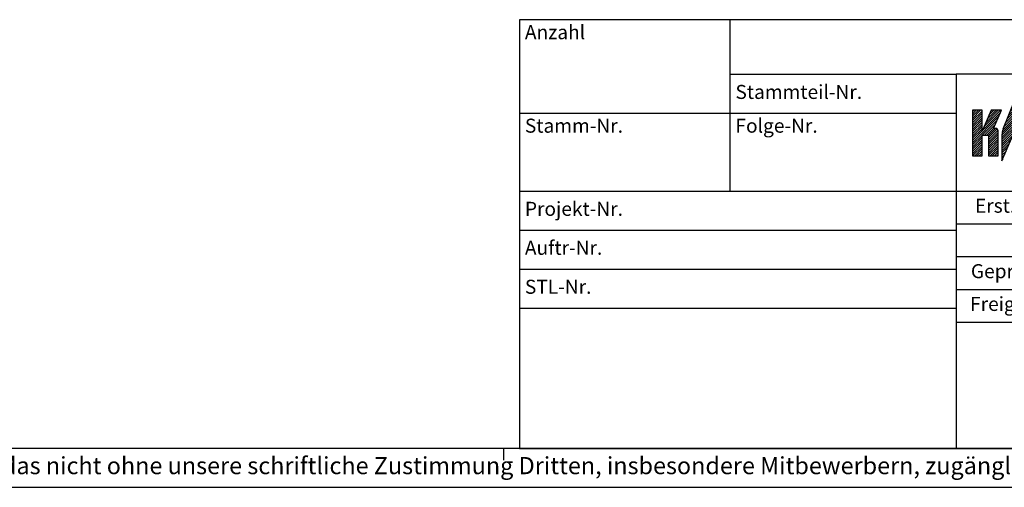
# Model space of a CAD drawing. Units: millimetres. Extents: x 28 to 622, y -25 to 395.
# Drawn here: x 368 to 495, y -25 to 35 of the extents above; entities that cross this region are included whole.
import ezdxf

# ---------------------------------------------------------------- set-up
doc = ezdxf.new("R2010")
doc.units = ezdxf.units.MM
doc.layers.add('1', color=7, linetype='Continuous')
doc.layers.add('3', color=7, linetype='Continuous')
doc.styles.add('CONVERTER_11', font='txt.shx', dxfattribs={"width": 0.9})
doc.styles.add('CONVERTER_12', font='txt.shx', dxfattribs={"width": 0.81})
pattern_1 = [(45, (-454.58975, -374.62787), (-0.282842712, 2e-17), [])]

# ---------------------------------------------------------------- blocks, each defined once
blk = doc.blocks.new('KOPF_SAP', base_point=(617.41, -20.01))
at = {"layer": '1', "linetype": 'Continuous'}
h = blk.add_hatch(dxfattribs=at)
h.set_pattern_fill('CUSTOM0', color=2, scale=0.2, angle=45, pattern_type=2)
h.set_pattern_definition(pattern_1)
h.paths.add_polyline_path([(499.95, 20.25), (499.81, 20.96), (497.12, 27.69), (494.42, 20.96), (494.29, 20.25), (494.29, 16.86), (497.12, 23.5), (499.95, 16.86)])
h = blk.add_hatch(dxfattribs=at)
h.set_pattern_fill('CUSTOM4', color=2, scale=0.2, angle=45, pattern_type=2)
h.set_pattern_definition(pattern_1)
edge = h.paths.add_edge_path()
edge.add_line((491.73, 20.69), (491.73, 23.37))
edge.add_line((491.73, 23.37), (490.51, 23.37))
edge.add_line((490.51, 23.37), (490.51, 17.51))
edge.add_line((490.51, 17.51), (491.73, 17.51))
edge.add_line((491.73, 17.51), (491.73, 20.18))
edge.add_line((491.73, 20.18), (492.57, 20.18))
edge.add_line((492.57, 20.18), (492.57, 17.51))
edge.add_line((492.57, 17.51), (493.8, 17.51))
edge.add_line((493.8, 17.51), (493.8, 20.74))
edge.add_arc((493.49, 20.74), 0.309, 0, 90)
edge.add_line((493.49, 21.05), (493.22, 21.05))
edge.add_line((493.22, 21.05), (494.23, 23.37))
edge.add_line((494.23, 23.37), (492.89, 23.37))
edge.add_line((492.89, 23.37), (491.73, 20.69))
at = {"layer": '1', "color": 3, "linetype": 'Continuous'}
for p, q in [((432.41, 34.99), (432.41, -20.01)), ((617.41, 34.99), (432.41, 34.99)), ((488.41, 27.99), (488.41, -20.01)), ((488.41, 27.99), (488.41, -20.01)), ((488.41, 27.99), (488.41, -20.01)), ((617.41, 27.99), (488.41, 27.99)), ((432.41, -20.01), (617.41, -20.01))]:
    blk.add_line(p, q, dxfattribs=at)
at = {"layer": '1', "color": 2, "linetype": 'Continuous'}
for p, q in [((459.41, 34.99), (459.41, 12.99)), ((432.41, 22.99), (488.41, 22.99)), ((432.41, 12.99), (530.41, 12.99)), ((432.41, -2.01), (488.41, -2.01)), ((488.41, -3.81), (530.41, -3.81)), ((488.41, -3.81), (617.41, -3.81))]:
    blk.add_line(p, q, dxfattribs=at)
at = {"layer": '1', "color": 6, "linetype": 'Continuous'}
for p, q in [((459.41, 27.99), (488.41, 27.99)), ((432.41, 7.99), (488.41, 7.99)), ((488.41, 8.79), (530.41, 8.79)), ((488.41, 4.59), (530.41, 4.59)), ((432.41, 2.99), (488.41, 2.99)), ((488.41, 0.39), (530.41, 0.39))]:
    blk.add_line(p, q, dxfattribs=at)
at = {"layer": '3', "color": 2, "linetype": 'Continuous'}
for p, q in [((497.12, 27.69), (494.42, 20.96)), ((491.73, 23.37), (490.51, 23.37)), ((490.51, 23.37), (490.51, 17.51)), ((492.89, 23.37), (491.73, 20.69)), ((491.73, 20.69), (491.73, 23.37)), ((494.23, 23.37), (492.89, 23.37)), ((493.22, 21.05), (494.23, 23.37)), ((494.29, 16.86), (497.12, 23.5)), ((493.49, 21.05), (493.22, 21.05)), ((493.8, 17.51), (493.8, 20.74)), ((494.29, 20.25), (494.29, 16.86)), ((491.73, 17.51), (491.73, 20.18)), ((491.73, 20.18), (492.57, 20.18)), ((492.57, 20.18), (492.57, 17.51)), ((490.51, 17.51), (491.73, 17.51)), ((492.57, 17.51), (493.8, 17.51))]:
    blk.add_line(p, q, dxfattribs=at)
for centre, radius, start, end in [((493.49, 20.74), 0.309, 0, 90), ((496.21, 20.25), 1.92, 158.1986, 180)]:
    blk.add_arc(centre, radius, start, end, dxfattribs=at)
at = {"layer": '1', "color": 6, "char_height": 1.8, "line_spacing_factor": 1.320528}
for s, insert, attachment_point, style in [('Anzahl\\P ', (433.11, 34.29), 1, 'CONVERTER_11'), ('Stammteil-Nr.', (460.11, 25.49), 4, 'CONVERTER_12'), ('Stamm-Nr.', (433.11, 22.29), 1, 'CONVERTER_11'), ('Folge-Nr.', (460.11, 22.29), 1, 'CONVERTER_11'), ('Projekt-Nr.', (433.11, 10.49), 4, 'CONVERTER_11'), ('Erst.', (493.41, 10.89), 5, 'CONVERTER_12'), ('Auftr-Nr.', (433.11, 5.49), 4, 'CONVERTER_11'), ('Gepr.', (493.41, 2.49), 5, 'CONVERTER_12'), ('STL-Nr.', (433.11, 0.49), 4, 'CONVERTER_11'), ('Freig.', (493.41, -1.71), 5, 'CONVERTER_12')]:
    blk.add_mtext(s, dxfattribs=dict(at, insert=insert, attachment_point=attachment_point, style=style))
blk = doc.blocks.new('_tb_frame_A2Q', base_point=(28.41, -25.01))
at = {"layer": '1', "color": 7, "linetype": 'Continuous'}
blk.add_line((617.41, -20.01), (48.41, -20.01), dxfattribs=at)
at = {"layer": '1', "color": 2, "linetype": 'Continuous'}
for p, q in [((430.41, -21.51), (430.41, -20.01)), ((28.41, -25.01), (622.41, -25.01))]:
    blk.add_line(p, q, dxfattribs=at)
blk.add_blockref('KOPF_SAP', (617.41, -20.01))
at = {"layer": '1', "color": 2, "insert": (419.91, -22.51), "char_height": 2.2, "attachment_point": 5, "line_spacing_factor": 1.320528, "style": 'CONVERTER_12'}
blk.add_mtext('COPYRIGHT RESERVED: Die Zeichnung enthält von uns entwickeltes, geschütztes Know-How, das nicht ohne unsere schriftliche Zustimmung Dritten, insbesondere Mitbewerbern, zugänglich gemacht werden darf. Zuwiderhandlungen verpflichten zu Schadenersatz.', dxfattribs=at)

msp = doc.modelspace()

# ---------------------------------------------------------------- block references
msp.add_blockref('_tb_frame_A2Q', (28.41, -25.01))

doc.saveas('drawing.dxf')
